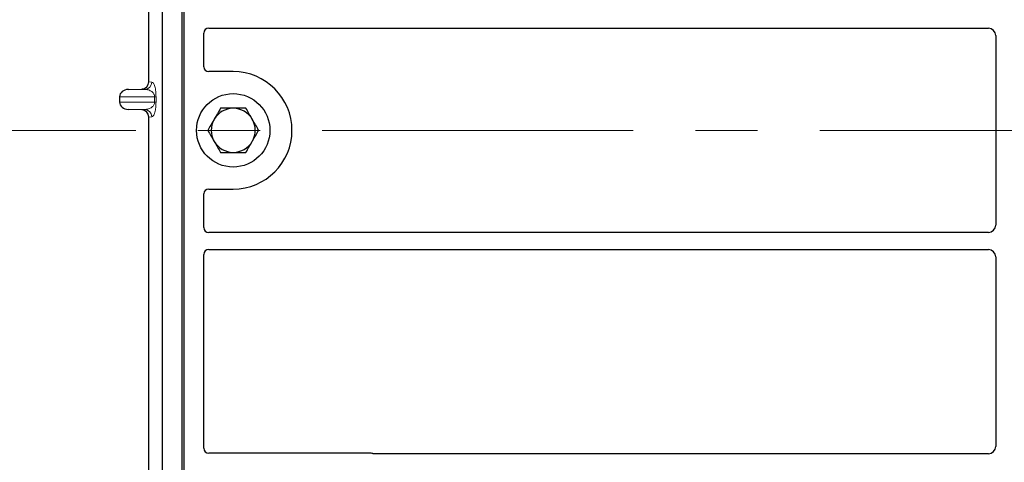
# Model space of a CAD drawing. Units: millimetres. Extents: x 0 to 420, y 0 to 297.
# Drawn here: x 61 to 81, y 154 to 163 of the extents above; entities that cross this region are included whole.
import ezdxf

# ---------------------------------------------------------------- set-up
doc = ezdxf.new("R2010")
doc.units = ezdxf.units.MM
doc.linetypes.add('CENTER', pattern=[10.16, 6.35, -1.27, 1.27, -1.27])

msp = doc.modelspace()

# ---------------------------------------------------------------- linework, layer by layer
at = {"color": 7, "linetype": 'Continuous', "lineweight": 25}
for p, q in [((63.62929, 148.15914), (63.62929, 174.15914)), ((64.02929, 148.15914), (64.02929, 174.15914)), ((64.07124, 148.15914), (64.07124, 174.15914)), ((63.34821, 162.15388), (63.34821, 170.92927)), ((64.47124, 162.45817), (64.47124, 163.14747)), ((64.57099, 163.24664), (80.49681, 163.24664)), ((80.64624, 163.09721), (80.64624, 159.22107)), ((65.07124, 162.35914), (64.57026, 162.35914)), ((62.92923, 161.99663), (63.20138, 162.00427)), ((62.74918, 161.84672), (62.74918, 161.73643)), ((63.20138, 161.57888), (62.92923, 161.58652)), ((63.34821, 152.65388), (63.34821, 161.42927)), ((64.57026, 159.95914), (65.07124, 159.95914)), ((64.47124, 159.1708), (64.47124, 159.86011)), ((80.49681, 159.07164), (64.57099, 159.07164)), ((64.57099, 158.72164), (80.49681, 158.72164)), ((64.47124, 154.65817), (64.47124, 158.62247)), ((80.64624, 158.57221), (80.64624, 154.69607)), ((67.87221, 154.55914), (64.57026, 154.55914)), ((80.49681, 154.54664), (67.94301, 154.54664))]:
    msp.add_line(p, q, dxfattribs=at)
at = {"color": 8, "linetype": 'Continuous', "lineweight": 18}
for p, q in [((63.34821, 162.15388), (63.40956, 162.14654)), ((62.92923, 161.99663), (63.26523, 161.99663)), ((63.26523, 161.99663), (63.20138, 162.00427)), ((62.74918, 161.84672), (63.46611, 161.84672)), ((63.46611, 161.73643), (62.74918, 161.73643)), ((63.46611, 161.84672), (63.49405, 161.84672)), ((63.46611, 161.73643), (63.46611, 161.84672)), ((63.46611, 161.73643), (63.49405, 161.73643)), ((63.49405, 161.84672), (63.49405, 161.73643)), ((62.92923, 161.58652), (63.26523, 161.58652)), ((63.20138, 161.57888), (63.26523, 161.58652)), ((63.40956, 161.43661), (63.34821, 161.42927))]:
    msp.add_line(p, q, dxfattribs=at)
at = {"color": 7, "linetype": 'CENTER', "lineweight": 18}
msp.add_line((134.20026, 161.15914), (47.40026, 161.15914), dxfattribs=at)
at = {"color": 7, "linetype": 'Continuous', "lineweight": 25}
msp.add_circle((65.07124, 161.15914), 0.75, dxfattribs=at)
for radius, start, end in [(1.2, 270, 90), (0.45, 90, 150), (0.45, 30, 90), (0.45, 150, 210), (0.45, 330, 30), (0.45, 210, 270), (0.45, 270, 330)]:
    msp.add_arc((65.07124, 161.15914), radius, start, end, dxfattribs=at)
at = {"color": 8, "linetype": 'Continuous', "lineweight": 18}
for centre, start, end in [((63.25983, 162.14626), 272.065167, 0.106664), ((63.25983, 161.43689), 359.893336, 87.934833)]:
    msp.add_arc(centre, 0.14973, start, end, dxfattribs=at)
at = {"color": 7, "linetype": 'Continuous', "lineweight": 25}
for centre, major_axis, ratio, start_param, end_param in [((64.57222, 163.14626), (-0.08605, 0.05357), 0.98657238, 5.27528186, 6.83394815), ((80.49566, 163.09607), (-0.10687, -0.10687), 0.99243251, 2.35999259, 3.92319272), ((64.57222, 162.46012), (0.07209, 0.07209), 0.98081485, 2.36587967, 3.91730564), ((63.19673, 162.15423), (-0.15042, 0.018), 0.99013075, 1.71941536, 3.25953236), ((62.93575, 161.84672), (0.18657, 0), 0.80400826, 1.60570291, 3.14159265), ((62.93575, 161.73643), (0.18657, 0), 0.80400826, 3.14159265, 4.6774824), ((63.19673, 161.42892), (-0.15042, -0.018), 0.99013075, 3.02365294, 4.56376995), ((64.57222, 159.85816), (0.07209, -0.07209), 0.98081485, 2.36587967, 3.91730564), ((64.57222, 159.17202), (-0.08605, -0.05357), 0.98657238, 5.73242246, 7.29108876), ((80.49566, 159.22221), (-0.10687, 0.10687), 0.99243251, 2.35999259, 3.92319272), ((64.57222, 158.62126), (-0.08605, 0.05357), 0.98657238, 5.27528186, 6.83394815), ((80.49566, 158.57107), (-0.10687, -0.10687), 0.99243251, 2.35999259, 3.92319272), ((80.49566, 154.69721), (-0.10687, 0.10687), 0.99243251, 2.35999259, 3.92319272), ((64.57222, 154.66012), (0.07209, 0.07209), 0.98081485, 2.36587967, 3.91730564), ((67.87025, 154.45816), (-0.07209, -0.07209), 0.98081485, 3.56853826, 3.91730564)]:
    msp.add_ellipse(centre, major_axis=major_axis, ratio=ratio, start_param=start_param, end_param=end_param, dxfattribs=at)
at = {"color": 8, "linetype": 'Continuous', "lineweight": 18}
for points, knots in [([(63.40956, 162.14654), (63.42007, 162.14161), (63.4406, 162.132), (63.46459, 162.07799), (63.48007, 162.01306), (63.48804, 161.96061), (63.49311, 161.90448), (63.49375, 161.86496), (63.49405, 161.84672)], [0, 0, 0, 0, 0.31098594, 0.6071606, 0.73262492, 0.83805746, 0.92522937, 1, 1, 1, 1]), ([(63.46611, 161.84672), (63.46592, 161.85138), (63.46553, 161.86121), (63.46124, 161.88151), (63.4507, 161.90576), (63.43183, 161.9308), (63.40679, 161.95292), (63.37526, 161.97178), (63.34007, 161.98555), (63.30248, 161.99431), (63.27757, 161.99586), (63.26523, 161.99663)], [0, 0, 0, 0, 0.023320526, 0.04924062, 0.115307437, 0.210188125, 0.337149517, 0.478816658, 0.655361168, 0.829208103, 1, 1, 1, 1]), ([(63.26523, 161.58652), (63.27757, 161.58728), (63.30248, 161.58883), (63.34007, 161.59759), (63.37526, 161.61137), (63.40679, 161.63022), (63.43183, 161.65234), (63.4507, 161.67738), (63.46124, 161.70164), (63.46553, 161.72194), (63.46592, 161.73177), (63.46611, 161.73643)], [0, 0, 0, 0, 0.17079188, 0.34463879, 0.52118012, 0.6628504, 0.78980957, 0.88469245, 0.95075892, 0.97667912, 1, 1, 1, 1]), ([(63.49405, 161.73643), (63.49375, 161.71818), (63.49311, 161.67866), (63.48804, 161.62253), (63.48007, 161.57008), (63.46459, 161.50515), (63.4406, 161.45114), (63.42007, 161.44153), (63.40956, 161.43661)], [0, 0, 0, 0, 0.07477063, 0.16194254, 0.26737508, 0.3928394, 0.68901406, 1, 1, 1, 1])]:
    msp.add_open_spline(points, degree=3, knots=knots, dxfattribs=at)
at = {"color": 7, "linetype": 'Continuous', "lineweight": 25}
for points, knots in [([(64.81143, 161.60914), (64.79033, 161.5726), (64.74775, 161.49885), (64.70373, 161.42261), (64.68152, 161.38414)], [0, 0, 0, 0, 0.49545796, 1, 1, 1, 1]), ([(65.07124, 161.60914), (65.00055, 161.60914), (64.9126, 161.60914), (64.82803, 161.60914), (64.81143, 161.60914)], [0, 0, 0, 0, 0.803647298, 1, 1, 1, 1]), ([(65.33104, 161.60914), (65.26422, 161.60914), (65.17851, 161.60914), (65.09061, 161.60914), (65.07124, 161.60914)], [0, 0, 0, 0, 0.77963608, 1, 1, 1, 1]), ([(65.46095, 161.38414), (65.45787, 161.38947), (65.43455, 161.42986), (65.39059, 161.50601), (65.35101, 161.57455), (65.33104, 161.60914)], [0, 0, 0, 0, 0.07009003, 0.53078443, 1, 1, 1, 1]), ([(64.68152, 161.38414), (64.67845, 161.37881), (64.65513, 161.33842), (64.61116, 161.26227), (64.57159, 161.19372), (64.55162, 161.15914)], [0, 0, 0, 0, 0.07009003, 0.53078443, 1, 1, 1, 1]), ([(65.59085, 161.15914), (65.56975, 161.19568), (65.52717, 161.26943), (65.48316, 161.34567), (65.46095, 161.38414)], [0, 0, 0, 0, 0.49545796, 1, 1, 1, 1]), ([(64.55162, 161.15914), (64.57272, 161.1226), (64.6153, 161.04885), (64.65932, 160.97261), (64.68152, 160.93414)], [0, 0, 0, 0, 0.49545796, 1, 1, 1, 1]), ([(65.46095, 160.93414), (65.46403, 160.93947), (65.48734, 160.97986), (65.53131, 161.05601), (65.57088, 161.12455), (65.59085, 161.15914)], [0, 0, 0, 0, 0.07009003, 0.53078443, 1, 1, 1, 1]), ([(64.68152, 160.93414), (64.6846, 160.92881), (64.70792, 160.88842), (64.75189, 160.81227), (64.79146, 160.74372), (64.81143, 160.70914)], [0, 0, 0, 0, 0.07009003, 0.53078443, 1, 1, 1, 1]), ([(65.33104, 160.70914), (65.35214, 160.74568), (65.39472, 160.81943), (65.43874, 160.89567), (65.46095, 160.93414)], [0, 0, 0, 0, 0.49545796, 1, 1, 1, 1]), ([(64.81143, 160.70914), (64.82803, 160.70914), (64.9126, 160.70914), (65.00055, 160.70914), (65.07124, 160.70914)], [0, 0, 0, 0, 0.1963527, 1, 1, 1, 1]), ([(65.07124, 160.70914), (65.09061, 160.70914), (65.17851, 160.70914), (65.26422, 160.70914), (65.33104, 160.70914)], [0, 0, 0, 0, 0.22036392, 1, 1, 1, 1]), ([(67.94301, 154.54664), (67.93691, 154.54693), (67.92768, 154.54738), (67.91555, 154.55006), (67.90959, 154.55206), (67.90659, 154.55306)], [0, 0, 0, 0, 0.49205401, 0.74500301, 1, 1, 1, 1]), ([(67.94301, 154.54664), (67.93691, 154.54693), (67.92768, 154.54738), (67.91555, 154.55006), (67.90959, 154.55206), (67.90659, 154.55306)], [0, 0, 0, 0, 0.49205401, 0.74500301, 1, 1, 1, 1])]:
    msp.add_open_spline(points, degree=3, knots=knots, dxfattribs=at)

doc.saveas('drawing.dxf')
